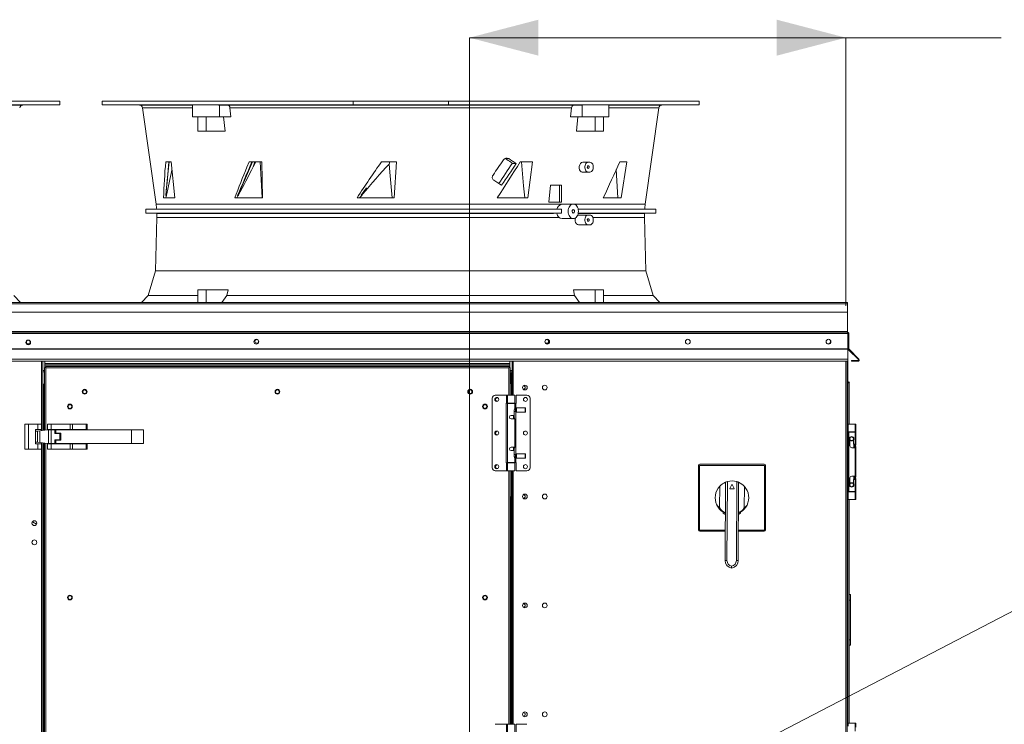
# Model space of a CAD drawing. Units: inches. Extents: x 511 to 753, y -188 to 1.
# Drawn here: x 685 to 720, y -91 to -66 of the extents above; entities that cross this region are included whole.
import ezdxf

# ---------------------------------------------------------------- set-up
doc = ezdxf.new("R2010")
doc.units = ezdxf.units.IN
doc.header["$MEASUREMENT"] = 0
doc.layers.get('0').update_dxf_attribs({"lineweight": 0})
doc.layers.add('FORMAT', color=7, linetype='Continuous', lineweight=0)
doc.layers.add('SLD-0', color=179, linetype='Continuous', lineweight=0)

msp = doc.modelspace()

# ---------------------------------------------------------------- linework, layer by layer
at = {"color": 7, "linetype": 'Continuous', "lineweight": 15}
for p, q in [((677.092, -68.756), (686.102, -68.756)), ((677.092, -68.891), (686.102, -68.891)), ((684.762, -68.904), (686.102, -68.893)), ((685.487, -68.896), (685.469, -68.896)), ((685.469, -68.896), (685.47, -68.896)), ((685.47, -68.896), (685.489, -68.896)), ((685.52, -68.896), (685.487, -68.896)), ((685.489, -68.896), (685.524, -68.896)), ((685.566, -68.896), (685.52, -68.896)), ((685.524, -68.896), (685.57, -68.895)), ((685.619, -68.895), (685.566, -68.896)), ((685.57, -68.895), (685.587, -68.895)), ((685.587, -68.895), (685.641, -68.895)), ((685.674, -68.895), (685.619, -68.895)), ((685.641, -68.895), (685.694, -68.894)), ((685.69, -68.895), (685.674, -68.895)), ((685.737, -68.894), (685.69, -68.895)), ((685.694, -68.894), (685.74, -68.894)), ((685.772, -68.894), (685.737, -68.894)), ((685.74, -68.894), (685.774, -68.894)), ((685.79, -68.894), (685.772, -68.894)), ((685.774, -68.894), (685.791, -68.894)), ((685.791, -68.894), (685.79, -68.894)), ((686.102, -68.891), (686.102, -68.756)), ((687.622, -68.756), (687.622, -68.891)), ((687.622, -68.756), (696.633, -68.756)), ((687.622, -68.891), (696.633, -68.891)), ((687.622, -68.893), (688.963, -68.904)), ((687.947, -68.894), (687.932, -68.894)), ((687.932, -68.894), (687.936, -68.894)), ((687.936, -68.894), (687.958, -68.894)), ((687.978, -68.894), (687.947, -68.894)), ((687.958, -68.894), (687.995, -68.894)), ((688.022, -68.895), (687.978, -68.894)), ((687.995, -68.894), (688.043, -68.894)), ((688.075, -68.895), (688.022, -68.895)), ((688.043, -68.894), (688.097, -68.895)), ((688.092, -68.895), (688.075, -68.895)), ((688.146, -68.896), (688.092, -68.895)), ((688.097, -68.895), (688.114, -68.895)), ((688.114, -68.895), (688.167, -68.895)), ((688.194, -68.896), (688.146, -68.896)), ((688.167, -68.895), (688.211, -68.896)), ((688.231, -68.896), (688.194, -68.896)), ((688.211, -68.896), (688.242, -68.896)), ((688.253, -68.896), (688.231, -68.896)), ((688.242, -68.896), (688.257, -68.896)), ((688.257, -68.896), (688.253, -68.896)), ((688.401, -68.754), (688.401, -68.756)), ((688.52, -68.754), (688.52, -68.756)), ((688.849, -68.756), (688.849, -68.754)), ((688.959, -68.756), (688.959, -68.754)), ((689.082, -68.756), (689.082, -68.754)), ((689.504, -68.894), (689.492, -68.894)), ((689.492, -68.894), (689.499, -68.894)), ((689.499, -68.894), (689.523, -68.894)), ((689.532, -68.895), (689.504, -68.894)), ((689.523, -68.894), (689.563, -68.894)), ((689.575, -68.895), (689.532, -68.895)), ((689.563, -68.894), (689.612, -68.894)), ((689.59, -68.895), (689.575, -68.895)), ((689.643, -68.896), (689.59, -68.895)), ((689.612, -68.894), (689.667, -68.894)), ((689.698, -68.896), (689.643, -68.896)), ((689.667, -68.894), (689.72, -68.895)), ((689.747, -68.896), (689.698, -68.896)), ((689.72, -68.895), (689.735, -68.895)), ((689.735, -68.895), (689.777, -68.895)), ((689.786, -68.896), (689.747, -68.896)), ((689.777, -68.895), (689.806, -68.896)), ((689.811, -68.896), (689.786, -68.896)), ((689.806, -68.896), (689.818, -68.896)), ((689.818, -68.896), (689.811, -68.896)), ((690.864, -68.896), (690.864, -69.326)), ((690.866, -68.897), (690.866, -68.897)), ((690.866, -68.897), (690.881, -68.897)), ((690.881, -68.897), (690.912, -68.896)), ((690.912, -68.896), (690.958, -68.896)), ((690.958, -68.896), (691.016, -68.896)), ((691.016, -68.896), (691.089, -68.896)), ((691.089, -68.896), (691.168, -68.896)), ((691.168, -68.896), (691.258, -68.896)), ((691.258, -68.896), (691.35, -68.897)), ((691.35, -68.897), (691.447, -68.897)), ((691.447, -68.897), (691.542, -68.898)), ((691.542, -68.898), (691.635, -68.899)), ((691.635, -68.899), (691.721, -68.899)), ((691.721, -68.899), (691.801, -68.9)), ((691.801, -68.9), (691.83, -68.901)), ((692.131, -68.904), (691.83, -68.901)), ((691.83, -68.901), (691.83, -69.326)), ((692.131, -68.904), (704.557, -68.904)), ((692.137, -68.905), (692.131, -68.904)), ((692.163, -68.914), (692.137, -68.905)), ((692.185, -68.934), (692.163, -68.914)), ((692.2, -68.963), (692.185, -68.934)), ((692.208, -68.998), (692.2, -68.963)), ((692.384, -68.895), (692.375, -68.894)), ((692.375, -68.894), (692.385, -68.894)), ((692.41, -68.895), (692.384, -68.895)), ((692.385, -68.894), (692.412, -68.894)), ((692.421, -68.895), (692.41, -68.895)), ((692.412, -68.894), (692.453, -68.894)), ((692.465, -68.896), (692.421, -68.895)), ((692.453, -68.894), (692.504, -68.894)), ((692.517, -68.896), (692.465, -68.896)), ((692.504, -68.894), (692.559, -68.894)), ((692.572, -68.896), (692.517, -68.896)), ((692.559, -68.894), (692.611, -68.894)), ((692.623, -68.896), (692.572, -68.896)), ((692.611, -68.894), (692.655, -68.895)), ((692.664, -68.896), (692.623, -68.896)), ((692.655, -68.895), (692.667, -68.895)), ((692.691, -68.896), (692.664, -68.896)), ((692.667, -68.895), (692.692, -68.895)), ((692.701, -68.896), (692.691, -68.896)), ((692.692, -68.895), (692.701, -68.896)), ((696.143, -68.895), (696.156, -68.894)), ((696.148, -68.895), (696.143, -68.895)), ((696.154, -68.895), (696.148, -68.895)), ((696.182, -68.896), (696.154, -68.895)), ((696.156, -68.894), (696.185, -68.894)), ((696.224, -68.896), (696.182, -68.896)), ((696.185, -68.894), (696.228, -68.894)), ((696.276, -68.896), (696.224, -68.896)), ((696.228, -68.894), (696.28, -68.894)), ((696.33, -68.896), (696.276, -68.896)), ((696.28, -68.894), (696.335, -68.894)), ((696.382, -68.896), (696.33, -68.896)), ((696.335, -68.894), (696.386, -68.894)), ((696.425, -68.896), (696.382, -68.896)), ((696.386, -68.894), (696.429, -68.894)), ((696.455, -68.896), (696.425, -68.896)), ((696.429, -68.894), (696.457, -68.895)), ((696.468, -68.895), (696.455, -68.896)), ((696.457, -68.895), (696.462, -68.895)), ((696.462, -68.895), (696.468, -68.895)), ((696.633, -68.756), (700.056, -68.756)), ((696.633, -68.891), (696.633, -68.756)), ((700.056, -68.891), (696.633, -68.891)), ((700.056, -68.756), (700.056, -68.891)), ((700.056, -68.756), (709.066, -68.756)), ((700.056, -68.891), (709.066, -68.891)), ((700.228, -68.896), (700.22, -68.895)), ((700.22, -68.895), (700.221, -68.895)), ((700.221, -68.895), (700.237, -68.895)), ((700.254, -68.896), (700.228, -68.896)), ((700.237, -68.895), (700.269, -68.894)), ((700.294, -68.896), (700.254, -68.896)), ((700.269, -68.894), (700.314, -68.894)), ((700.345, -68.896), (700.294, -68.896)), ((700.314, -68.894), (700.367, -68.894)), ((700.399, -68.896), (700.345, -68.896)), ((700.367, -68.894), (700.421, -68.894)), ((700.452, -68.896), (700.399, -68.896)), ((700.421, -68.894), (700.472, -68.894)), ((700.497, -68.896), (700.452, -68.896)), ((700.472, -68.894), (700.512, -68.894)), ((700.529, -68.895), (700.497, -68.896)), ((700.512, -68.894), (700.538, -68.894)), ((700.545, -68.895), (700.529, -68.895)), ((700.538, -68.894), (700.546, -68.895)), ((700.546, -68.895), (700.545, -68.895)), ((703.988, -68.896), (704.001, -68.895)), ((703.993, -68.896), (703.988, -68.896)), ((704.016, -68.896), (703.993, -68.896)), ((704.001, -68.895), (704.008, -68.895)), ((704.008, -68.895), (704.043, -68.895)), ((704.054, -68.896), (704.016, -68.896)), ((704.043, -68.895), (704.09, -68.894)), ((704.103, -68.896), (704.054, -68.896)), ((704.09, -68.894), (704.143, -68.894)), ((704.157, -68.896), (704.103, -68.896)), ((704.143, -68.894), (704.197, -68.894)), ((704.211, -68.896), (704.157, -68.896)), ((704.197, -68.894), (704.246, -68.894)), ((704.257, -68.895), (704.211, -68.896)), ((704.246, -68.894), (704.284, -68.894)), ((704.292, -68.895), (704.257, -68.895)), ((704.284, -68.894), (704.307, -68.894)), ((704.3, -68.895), (704.292, -68.895)), ((704.313, -68.894), (704.3, -68.895)), ((704.307, -68.894), (704.313, -68.894)), ((704.858, -68.901), (704.557, -68.904)), ((704.858, -69.326), (704.858, -68.901)), ((705.824, -69.326), (705.824, -68.896)), ((706.874, -68.896), (706.872, -68.896)), ((706.872, -68.896), (706.888, -68.896)), ((706.894, -68.896), (706.874, -68.896)), ((706.888, -68.896), (706.92, -68.895)), ((706.93, -68.896), (706.894, -68.896)), ((706.92, -68.895), (706.933, -68.895)), ((706.978, -68.896), (706.93, -68.896)), ((706.933, -68.895), (706.981, -68.895)), ((707.032, -68.896), (706.978, -68.896)), ((706.981, -68.895), (707.035, -68.894)), ((707.086, -68.895), (707.032, -68.896)), ((707.035, -68.894), (707.089, -68.894)), ((707.134, -68.895), (707.086, -68.895)), ((707.089, -68.894), (707.137, -68.894)), ((707.147, -68.895), (707.134, -68.895)), ((707.137, -68.894), (707.173, -68.894)), ((707.179, -68.894), (707.147, -68.895)), ((707.173, -68.894), (707.193, -68.894)), ((707.195, -68.894), (707.179, -68.894)), ((707.193, -68.894), (707.195, -68.894)), ((707.725, -68.904), (709.066, -68.893)), ((708.45, -68.896), (708.433, -68.896)), ((708.433, -68.896), (708.434, -68.896)), ((708.434, -68.896), (708.453, -68.896)), ((708.484, -68.896), (708.45, -68.896)), ((708.453, -68.896), (708.487, -68.896)), ((708.53, -68.896), (708.484, -68.896)), ((708.487, -68.896), (708.534, -68.895)), ((708.583, -68.895), (708.53, -68.896)), ((708.534, -68.895), (708.55, -68.895)), ((708.55, -68.895), (708.605, -68.895)), ((708.637, -68.895), (708.583, -68.895)), ((708.605, -68.895), (708.658, -68.894)), ((708.654, -68.895), (708.637, -68.895)), ((708.7, -68.894), (708.654, -68.895)), ((708.658, -68.894), (708.704, -68.894)), ((708.735, -68.894), (708.7, -68.894)), ((708.704, -68.894), (708.737, -68.894)), ((708.754, -68.894), (708.735, -68.894)), ((708.737, -68.894), (708.755, -68.894)), ((708.755, -68.894), (708.754, -68.894)), ((709.066, -68.891), (709.066, -68.756)), ((689.07, -68.998), (689.557, -72.466)), ((690.864, -69.326), (691.83, -69.326)), ((691.055, -69.842), (691.055, -69.326)), ((691.354, -69.326), (691.354, -69.842)), ((691.83, -69.326), (692.242, -69.326)), ((691.981, -69.326), (692.033, -69.842)), ((704.48, -68.998), (692.208, -68.998)), ((692.208, -68.998), (692.242, -69.326)), ((704.447, -69.326), (704.48, -68.998)), ((704.447, -69.326), (704.858, -69.326)), ((704.655, -69.842), (704.707, -69.326)), ((704.858, -69.326), (705.824, -69.326)), ((705.335, -69.842), (705.335, -69.326)), ((705.634, -69.326), (705.634, -69.842)), ((707.131, -72.466), (707.619, -68.998)), ((691.055, -69.842), (691.354, -69.842)), ((691.354, -69.842), (692.033, -69.842)), ((704.655, -69.842), (705.335, -69.842)), ((705.335, -69.842), (705.634, -69.842)), ((689.902, -70.939), (690.094, -70.939)), ((690.025, -70.939), (689.957, -71.617)), ((690.094, -70.939), (690.228, -72.237)), ((693.022, -70.939), (692.726, -71.617)), ((692.819, -71.129), (692.897, -70.939)), ((692.897, -70.939), (693.35, -70.939)), ((693.142, -70.939), (693.044, -71.117)), ((693.044, -71.117), (693.104, -70.939)), ((693.291, -70.939), (693.315, -71.368)), ((693.35, -70.939), (693.382, -72.237)), ((697.658, -70.939), (698.191, -70.939)), ((697.927, -71.02), (697.956, -70.939)), ((697.927, -71.02), (697.964, -71.449)), ((698.191, -70.939), (698.112, -72.237)), ((702.111, -70.825), (702.225, -70.825)), ((702.302, -70.952), (702.33, -70.974)), ((702.33, -70.974), (702.347, -70.997)), ((702.491, -71.004), (702.347, -70.997)), ((702.637, -70.939), (703.082, -70.939)), ((702.683, -70.939), (702.721, -71.368)), ((703.082, -70.939), (702.915, -72.237)), ((704.76, -71.111), (704.777, -71.053)), ((704.777, -71.053), (704.807, -71.005)), ((704.807, -71.005), (704.844, -70.971)), ((704.844, -70.971), (704.885, -70.955)), ((704.885, -70.955), (704.897, -70.954)), ((704.897, -70.954), (705.081, -70.954)), ((704.957, -71.11), (704.965, -71.068)), ((704.965, -71.068), (704.979, -71.031)), ((704.979, -71.031), (704.999, -70.999)), ((704.999, -70.999), (705.023, -70.975)), ((705.023, -70.975), (705.051, -70.96)), ((705.051, -70.96), (705.081, -70.954)), ((705.051, -71.113), (705.058, -71.098)), ((705.058, -71.098), (705.069, -71.088)), ((705.069, -71.088), (705.081, -71.084)), ((705.081, -70.954), (705.139, -70.954)), ((705.081, -71.084), (705.094, -71.088)), ((705.094, -71.088), (705.105, -71.098)), ((705.105, -71.098), (705.112, -71.113)), ((705.139, -70.954), (705.169, -70.96)), ((705.169, -70.96), (705.197, -70.975)), ((705.197, -70.975), (705.222, -70.999)), ((705.222, -70.999), (705.242, -71.031)), ((705.242, -71.031), (705.255, -71.068)), ((705.255, -71.068), (705.263, -71.11)), ((706.211, -70.939), (706.468, -70.939)), ((706.468, -70.939), (706.267, -72.237)), ((693.315, -71.368), (693.34, -71.803)), ((697.964, -71.449), (697.998, -71.843)), ((702.721, -71.368), (702.759, -71.803)), ((704.756, -71.17), (704.76, -71.111)), ((704.767, -71.225), (704.756, -71.17)), ((704.79, -71.269), (704.767, -71.225)), ((704.823, -71.297), (704.79, -71.269)), ((704.862, -71.307), (704.823, -71.297)), ((705.081, -71.307), (704.862, -71.307)), ((704.957, -71.152), (704.957, -71.11)), ((704.965, -71.193), (704.957, -71.152)), ((704.979, -71.231), (704.965, -71.193)), ((704.999, -71.263), (704.979, -71.231)), ((705.023, -71.287), (704.999, -71.263)), ((705.051, -71.302), (705.023, -71.287)), ((705.048, -71.131), (705.051, -71.113)), ((705.051, -71.149), (705.048, -71.131)), ((705.058, -71.164), (705.051, -71.149)), ((705.081, -71.307), (705.051, -71.302)), ((705.069, -71.174), (705.058, -71.164)), ((705.081, -71.178), (705.069, -71.174)), ((705.094, -71.174), (705.081, -71.178)), ((705.139, -71.307), (705.081, -71.307)), ((705.105, -71.164), (705.094, -71.174)), ((705.112, -71.149), (705.105, -71.164)), ((705.112, -71.113), (705.114, -71.131)), ((705.114, -71.131), (705.112, -71.149)), ((705.169, -71.302), (705.139, -71.307)), ((705.197, -71.287), (705.169, -71.302)), ((705.222, -71.263), (705.197, -71.287)), ((705.242, -71.231), (705.222, -71.263)), ((705.255, -71.193), (705.242, -71.231)), ((705.263, -71.152), (705.255, -71.193)), ((705.263, -71.11), (705.263, -71.152)), ((706.15, -72.237), (706.087, -71.218)), ((689.957, -71.617), (689.903, -72.148)), ((692.726, -71.617), (692.492, -72.148)), ((693.34, -71.803), (693.365, -72.237)), ((702.759, -71.803), (702.798, -72.237)), ((703.669, -72.386), (703.73, -71.776)), ((703.73, -71.776), (704.05, -71.776)), ((704.05, -72.386), (704.05, -71.776)), ((704.05, -71.776), (704.117, -71.776)), ((704.117, -71.776), (704.117, -72.386)), ((689.903, -72.148), (689.903, -72.147)), ((689.914, -72.147), (689.903, -72.148)), ((689.929, -72.145), (689.914, -72.147)), ((692.492, -72.148), (692.486, -72.141)), ((692.492, -72.148), (692.504, -72.146)), ((692.504, -72.146), (692.514, -72.145)), ((696.869, -72.237), (696.943, -72.147)), ((696.927, -72.139), (697.113, -71.876)), ((696.939, -72.148), (696.927, -72.139)), ((697.015, -72.028), (696.939, -72.148)), ((696.944, -72.147), (696.939, -72.148)), ((696.95, -72.145), (696.944, -72.147)), ((696.975, -72.109), (696.95, -72.145)), ((697.113, -71.876), (697.015, -72.028)), ((697.998, -71.843), (698.032, -72.237)), ((690.228, -72.237), (689.824, -72.237)), ((693.382, -72.237), (692.385, -72.237)), ((698.112, -72.237), (696.778, -72.237)), ((702.915, -72.237), (701.811, -72.237)), ((703.669, -72.386), (704.05, -72.386)), ((704.117, -72.386), (704.05, -72.386)), ((704.163, -72.458), (704.113, -72.466)), ((704.544, -72.458), (704.163, -72.458)), ((704.414, -72.535), (704.441, -72.502)), ((704.441, -72.502), (704.473, -72.478)), ((704.473, -72.478), (704.508, -72.463)), ((704.508, -72.463), (704.544, -72.458)), ((704.544, -72.458), (704.58, -72.463)), ((704.58, -72.463), (704.614, -72.478)), ((704.614, -72.478), (704.646, -72.502)), ((704.646, -72.502), (704.674, -72.535)), ((706.267, -72.237), (705.618, -72.237)), ((689.576, -72.644), (689.183, -72.647)), ((689.183, -72.647), (689.183, -72.79)), ((689.183, -72.647), (704.12, -72.647)), ((689.183, -72.79), (689.584, -72.793)), ((704.12, -72.79), (689.183, -72.79)), ((703.841, -72.644), (689.576, -72.644)), ((689.584, -72.793), (703.836, -72.793)), ((703.836, -72.793), (704.12, -72.79)), ((704.12, -72.647), (703.841, -72.644)), ((704.115, -72.72), (704.12, -72.647)), ((704.12, -72.79), (704.115, -72.72)), ((704.36, -72.719), (704.363, -72.668)), ((704.363, -72.77), (704.36, -72.719)), ((704.363, -72.668), (704.374, -72.619)), ((704.374, -72.819), (704.363, -72.77)), ((704.374, -72.619), (704.391, -72.574)), ((704.391, -72.864), (704.374, -72.819)), ((704.391, -72.574), (704.414, -72.535)), ((704.414, -72.903), (704.391, -72.864)), ((704.503, -72.695), (704.5, -72.719)), ((704.5, -72.719), (704.503, -72.743)), ((704.513, -72.675), (704.503, -72.695)), ((704.503, -72.743), (704.513, -72.763)), ((704.527, -72.661), (704.513, -72.675)), ((704.513, -72.763), (704.527, -72.777)), ((704.544, -72.656), (704.527, -72.661)), ((704.527, -72.777), (704.544, -72.781)), ((704.561, -72.661), (704.544, -72.656)), ((704.544, -72.781), (704.561, -72.777)), ((704.575, -72.675), (704.561, -72.661)), ((704.561, -72.777), (704.575, -72.763)), ((704.585, -72.695), (704.575, -72.675)), ((704.575, -72.763), (704.585, -72.743)), ((704.588, -72.719), (704.585, -72.695)), ((704.585, -72.743), (704.588, -72.719)), ((704.674, -72.535), (704.697, -72.574)), ((704.697, -72.864), (704.674, -72.903)), ((704.727, -72.855), (704.693, -72.863)), ((704.697, -72.574), (704.714, -72.619)), ((704.714, -72.819), (704.697, -72.864)), ((704.714, -72.619), (704.725, -72.668)), ((704.725, -72.77), (704.714, -72.819)), ((707.112, -72.644), (704.72, -72.644)), ((704.72, -72.793), (707.104, -72.793)), ((704.721, -72.647), (707.505, -72.647)), ((707.505, -72.79), (704.721, -72.79)), ((704.725, -72.668), (704.728, -72.719)), ((704.728, -72.719), (704.725, -72.77)), ((705.081, -72.855), (704.727, -72.855)), ((705.023, -72.875), (705.051, -72.86)), ((705.051, -72.86), (705.081, -72.855)), ((705.139, -72.855), (705.081, -72.855)), ((705.139, -72.855), (705.169, -72.86)), ((705.169, -72.86), (705.197, -72.875)), ((707.104, -72.793), (707.505, -72.79)), ((707.505, -72.647), (707.112, -72.644)), ((707.505, -72.79), (707.505, -72.647)), ((689.584, -72.936), (689.536, -74.86)), ((704.078, -72.965), (704.034, -72.936)), ((704.144, -72.979), (704.078, -72.965)), ((704.144, -72.979), (704.544, -72.979)), ((704.441, -72.936), (704.414, -72.903)), ((704.473, -72.96), (704.441, -72.936)), ((704.508, -72.974), (704.473, -72.96)), ((704.544, -72.979), (704.508, -72.974)), ((704.58, -72.974), (704.544, -72.979)), ((704.614, -72.96), (704.58, -72.974)), ((704.608, -73.011), (704.618, -72.957)), ((704.611, -73.07), (704.608, -73.011)), ((704.628, -73.125), (704.611, -73.07)), ((704.646, -72.936), (704.614, -72.96)), ((704.656, -73.169), (704.628, -73.125)), ((704.674, -72.903), (704.646, -72.936)), ((704.692, -73.198), (704.656, -73.169)), ((704.732, -73.207), (704.692, -73.198)), ((705.081, -73.207), (704.732, -73.207)), ((704.957, -73.01), (704.965, -72.968)), ((704.957, -73.052), (704.957, -73.01)), ((704.965, -73.094), (704.957, -73.052)), ((704.965, -72.968), (704.979, -72.931)), ((704.979, -73.131), (704.965, -73.094)), ((704.979, -72.931), (704.999, -72.899)), ((704.999, -73.163), (704.979, -73.131)), ((704.999, -72.899), (705.023, -72.875)), ((705.023, -73.187), (704.999, -73.163)), ((705.051, -73.202), (705.023, -73.187)), ((705.048, -73.031), (705.051, -73.013)), ((705.051, -73.049), (705.048, -73.031)), ((705.051, -73.013), (705.058, -72.998)), ((705.058, -73.064), (705.051, -73.049)), ((705.081, -73.207), (705.051, -73.202)), ((705.058, -72.998), (705.069, -72.988)), ((705.069, -73.074), (705.058, -73.064)), ((705.069, -72.988), (705.081, -72.984)), ((705.081, -73.078), (705.069, -73.074)), ((705.081, -72.984), (705.094, -72.988)), ((705.094, -73.074), (705.081, -73.078)), ((705.139, -73.207), (705.081, -73.207)), ((705.094, -72.988), (705.105, -72.998)), ((705.105, -73.064), (705.094, -73.074)), ((705.105, -72.998), (705.112, -73.013)), ((705.112, -73.049), (705.105, -73.064)), ((705.112, -73.013), (705.114, -73.031)), ((705.114, -73.031), (705.112, -73.049)), ((705.169, -73.202), (705.139, -73.207)), ((705.197, -73.187), (705.169, -73.202)), ((705.197, -72.875), (705.222, -72.899)), ((705.222, -73.163), (705.197, -73.187)), ((705.222, -72.899), (705.242, -72.931)), ((705.242, -73.131), (705.222, -73.163)), ((705.242, -72.931), (705.255, -72.968)), ((705.255, -73.094), (705.242, -73.131)), ((705.255, -72.968), (705.263, -73.01)), ((705.263, -73.052), (705.255, -73.094)), ((705.263, -73.01), (705.263, -73.052)), ((707.152, -74.86), (707.104, -72.936)), ((689.536, -74.86), (689.275, -75.747)), ((707.152, -74.86), (689.536, -74.86)), ((707.414, -75.747), (707.152, -74.86)), ((691.354, -75.542), (691.055, -75.542)), ((691.055, -75.997), (691.055, -75.542)), ((691.354, -75.542), (691.354, -75.997)), ((692.139, -75.542), (691.354, -75.542)), ((692.139, -75.542), (692.095, -75.747)), ((704.55, -75.542), (704.593, -75.747)), ((705.335, -75.542), (704.55, -75.542)), ((705.335, -75.997), (705.335, -75.542)), ((705.634, -75.542), (705.335, -75.542)), ((705.634, -75.542), (705.634, -75.997)), ((659.357, -75.997), (714.398, -75.997)), ((714.398, -76.043), (659.357, -76.043)), ((684.689, -75.997), (684.45, -75.747)), ((689.275, -75.747), (689.036, -75.997)), ((691.055, -75.747), (689.275, -75.747)), ((692.095, -75.747), (691.923, -75.997)), ((704.593, -75.747), (692.095, -75.747)), ((704.765, -75.997), (704.593, -75.747)), ((707.414, -75.747), (705.634, -75.747)), ((707.652, -75.997), (707.414, -75.747)), ((714.398, -75.997), (714.398, -76.043)), ((714.398, -76.341), (714.398, -76.043)), ((659.357, -76.341), (714.398, -76.341)), ((714.398, -76.341), (714.398, -77.039)), ((659.353, -77.107), (714.402, -77.107)), ((714.398, -77.039), (659.357, -77.039)), ((659.357, -77.061), (714.398, -77.061)), ((714.398, -77.061), (714.398, -77.039)), ((714.402, -77.662), (714.402, -77.107)), ((714.419, -77.107), (714.444, -77.107)), ((714.419, -77.107), (714.419, -77.662)), ((714.444, -77.107), (714.444, -77.662)), ((714.402, -77.15), (714.409, -77.15)), ((714.409, -77.15), (714.409, -80.363)), ((659.353, -77.662), (714.402, -77.662)), ((659.353, -77.677), (714.402, -77.677)), ((714.402, -77.677), (714.402, -77.662)), ((714.402, -77.677), (714.402, -78.029)), ((714.444, -77.662), (714.419, -77.662)), ((714.45, -77.677), (714.433, -77.695)), ((714.785, -78.047), (714.433, -77.695)), ((714.803, -78.029), (714.45, -77.677)), ((714.402, -78.029), (659.353, -78.029)), ((659.353, -78.108), (714.402, -78.108)), ((685.488, -78.108), (685.488, -80.591)), ((685.561, -78.108), (685.561, -78.184)), ((702.269, -78.184), (702.269, -78.108)), ((702.343, -78.108), (702.343, -79.329)), ((714.382, -78.108), (714.382, -107.545)), ((714.402, -78.029), (714.402, -78.108)), ((714.537, -78.108), (714.537, -78.083)), ((714.77, -78.083), (714.537, -78.083)), ((714.77, -78.108), (714.537, -78.108)), ((714.77, -78.083), (714.77, -78.108)), ((714.785, -78.047), (714.803, -78.029)), ((685.488, -78.489), (685.552, -78.489)), ((685.552, -78.336), (685.552, -80.583)), ((685.552, -78.336), (685.598, -78.341)), ((685.552, -78.336), (685.577, -78.336)), ((685.561, -78.184), (702.269, -78.184)), ((685.561, -78.23), (685.561, -78.184)), ((685.561, -78.23), (702.269, -78.23)), ((685.561, -78.23), (685.561, -78.252)), ((685.561, -78.252), (702.269, -78.252)), ((685.561, -78.336), (685.561, -78.252)), ((685.577, -78.336), (685.598, -78.341)), ((685.598, -78.341), (685.593, -78.295)), ((702.238, -78.295), (685.593, -78.295)), ((685.593, -78.295), (685.593, -78.32)), ((685.598, -78.341), (685.593, -78.32)), ((685.593, -78.32), (685.593, -78.34)), ((702.232, -78.341), (685.598, -78.341)), ((702.238, -78.295), (702.232, -78.341)), ((702.238, -78.32), (702.232, -78.341)), ((702.232, -78.341), (702.253, -78.336)), ((702.232, -78.341), (702.278, -78.336)), ((702.238, -78.295), (702.238, -78.32)), ((702.238, -78.34), (702.238, -78.32)), ((702.278, -78.336), (702.253, -78.336)), ((702.269, -78.184), (702.269, -78.23)), ((702.269, -78.252), (702.269, -78.23)), ((702.269, -78.252), (702.269, -78.336)), ((702.278, -79.329), (702.278, -78.336)), ((702.278, -78.489), (702.343, -78.489)), ((702.278, -78.535), (702.291, -78.535)), ((702.312, -78.535), (702.291, -78.535)), ((702.337, -78.535), (702.312, -78.535)), ((702.312, -78.535), (702.312, -78.909)), ((702.337, -78.535), (702.337, -78.909)), ((714.433, -78.874), (714.409, -78.874)), ((714.435, -78.872), (714.433, -78.874)), ((714.433, -78.884), (714.433, -78.874)), ((714.436, -78.874), (714.435, -78.872)), ((714.435, -78.883), (714.436, -78.874)), ((714.435, -78.883), (714.445, -78.881)), ((714.461, -78.874), (714.436, -78.874)), ((714.445, -78.881), (714.453, -78.879)), ((714.453, -78.879), (714.459, -78.876)), ((714.459, -78.876), (714.461, -78.874)), ((714.461, -80.363), (714.461, -78.874)), ((685.509, -78.929), (685.488, -78.929)), ((685.509, -78.929), (685.552, -78.929)), ((702.321, -78.909), (702.278, -78.909)), ((702.343, -78.909), (702.321, -78.909)), ((714.409, -78.893), (714.411, -78.891)), ((714.411, -78.891), (714.416, -78.888)), ((714.416, -78.888), (714.425, -78.886)), ((714.425, -78.886), (714.435, -78.883)), ((701.632, -79.438), (701.632, -81.935)), ((702.144, -79.329), (701.74, -79.329)), ((702.144, -79.329), (702.144, -79.614)), ((702.181, -79.329), (702.144, -79.329)), ((702.181, -79.329), (702.181, -79.614)), ((702.439, -79.329), (702.181, -79.329)), ((702.439, -79.614), (702.439, -79.329)), ((702.487, -79.329), (702.88, -79.329)), ((702.487, -79.625), (702.487, -79.329)), ((702.989, -81.935), (702.989, -79.438)), ((702.134, -79.614), (702.134, -81.759)), ((702.144, -79.614), (702.134, -79.614)), ((702.181, -79.614), (702.144, -79.614)), ((702.181, -79.614), (702.439, -79.614)), ((702.181, -79.625), (702.181, -81.748)), ((702.439, -79.625), (702.181, -79.625)), ((702.229, -79.614), (702.229, -79.625)), ((702.392, -79.625), (702.392, -79.614)), ((702.424, -80.055), (702.424, -79.859)), ((702.424, -79.913), (702.473, -79.913)), ((702.473, -79.804), (702.436, -79.804)), ((702.439, -79.798), (702.439, -79.625)), ((702.439, -79.625), (702.477, -79.625)), ((702.498, -79.78), (702.473, -79.804)), ((702.473, -79.913), (702.473, -79.804)), ((702.473, -79.913), (702.498, -79.937)), ((702.477, -79.8), (702.477, -79.625)), ((702.477, -79.625), (702.487, -79.625)), ((702.477, -81.456), (702.477, -79.917)), ((702.813, -79.78), (702.498, -79.78)), ((702.498, -79.937), (702.498, -79.78)), ((702.498, -79.937), (702.813, -79.937)), ((702.826, -79.793), (702.813, -79.78)), ((702.813, -79.937), (702.813, -79.78)), ((702.813, -79.937), (702.826, -79.924)), ((702.826, -79.924), (702.826, -79.793)), ((702.31, -80.055), (702.424, -80.055)), ((702.439, -80.178), (702.31, -80.178)), ((702.392, -80.178), (702.392, -80.055)), ((702.424, -80.055), (702.424, -80.116)), ((702.439, -81.195), (702.439, -80.178)), ((684.838, -81.268), (684.838, -80.363)), ((684.838, -80.363), (684.967, -80.363)), ((684.967, -81.268), (684.967, -80.363)), ((684.967, -80.363), (685.312, -80.363)), ((685.226, -80.557), (685.312, -80.557)), ((685.226, -81.074), (685.226, -80.557)), ((685.226, -80.623), (685.292, -80.615)), ((685.383, -80.604), (685.292, -80.615)), ((685.292, -80.615), (685.292, -81.017)), ((685.312, -80.363), (685.312, -80.557)), ((685.312, -80.363), (685.441, -80.363)), ((685.312, -80.557), (685.441, -80.557)), ((685.656, -80.571), (685.383, -80.604)), ((685.383, -80.604), (685.383, -81.028)), ((685.441, -80.363), (685.441, -80.557)), ((685.441, -80.557), (685.441, -80.597)), ((685.695, -80.571), (685.656, -80.571)), ((685.657, -80.557), (685.657, -80.363)), ((685.657, -80.363), (685.786, -80.363)), ((685.657, -80.557), (685.786, -80.557)), ((685.657, -80.571), (685.657, -80.557)), ((685.695, -81.061), (685.695, -80.571)), ((685.695, -80.571), (685.786, -80.571)), ((685.719, -80.557), (685.719, -80.571)), ((685.786, -80.363), (686.466, -80.363)), ((685.786, -80.557), (685.786, -80.363)), ((685.786, -80.557), (686.466, -80.557)), ((685.786, -81.061), (685.786, -80.571)), ((685.786, -80.571), (685.915, -80.571)), ((685.852, -80.571), (685.852, -80.557)), ((685.915, -80.571), (685.915, -80.699)), ((685.958, -80.571), (685.958, -80.687)), ((688.672, -80.571), (685.958, -80.571)), ((686.193, -80.557), (686.193, -80.571)), ((686.326, -80.571), (686.326, -80.557)), ((686.466, -80.363), (686.466, -80.557)), ((686.466, -80.363), (686.557, -80.363)), ((686.466, -80.557), (686.557, -80.557)), ((686.514, -80.557), (686.514, -80.571)), ((686.557, -80.363), (686.557, -80.557)), ((686.557, -80.363), (687.039, -80.363)), ((686.557, -80.557), (687.039, -80.557)), ((686.643, -80.571), (686.643, -80.557)), ((687.039, -80.363), (687.039, -80.557)), ((687.039, -80.363), (687.077, -80.363)), ((687.039, -80.557), (687.077, -80.557)), ((687.077, -80.363), (687.077, -80.557)), ((688.672, -81.06), (688.672, -80.571)), ((688.672, -80.571), (689.104, -80.571)), ((689.104, -81.06), (689.104, -80.571)), ((714.422, -80.363), (714.382, -80.363)), ((714.382, -80.472), (714.422, -80.472)), ((714.422, -80.472), (714.422, -80.363)), ((714.422, -80.363), (714.673, -80.363)), ((714.422, -80.472), (714.422, -82.969)), ((714.673, -80.648), (714.422, -80.648)), ((714.449, -80.648), (714.449, -80.659)), ((714.461, -80.659), (714.461, -80.648)), ((714.463, -80.648), (714.463, -80.659)), ((714.478, -80.363), (714.633, -80.363)), ((714.66, -80.363), (714.485, -80.363)), ((714.626, -80.659), (714.626, -80.648)), ((714.633, -80.648), (714.626, -80.648)), ((714.653, -80.659), (714.653, -80.648)), ((714.66, -80.648), (714.653, -80.648)), ((714.673, -80.648), (714.673, -80.363)), ((714.7, -80.363), (714.673, -80.363)), ((714.673, -80.648), (714.7, -80.648)), ((714.7, -80.648), (714.7, -80.363)), ((686.102, -80.699), (685.915, -80.699)), ((685.915, -81.061), (685.915, -80.933)), ((685.915, -80.933), (686.102, -80.933)), ((685.958, -80.687), (686.13, -80.687)), ((685.958, -80.945), (685.958, -81.06)), ((686.13, -80.945), (685.958, -80.945)), ((686.102, -80.933), (686.102, -80.699)), ((686.13, -80.687), (686.13, -80.945)), ((714.422, -80.659), (714.445, -80.659)), ((714.445, -80.659), (714.445, -82.782)), ((714.445, -80.659), (714.673, -80.659)), ((714.458, -80.659), (714.463, -80.659)), ((714.483, -81.151), (714.483, -80.942)), ((714.606, -80.942), (714.606, -81.09)), ((714.626, -80.659), (714.633, -80.659)), ((714.673, -81.09), (714.673, -80.659)), ((714.7, -80.659), (714.673, -80.659)), ((714.7, -81.09), (714.7, -80.659)), ((684.838, -81.268), (684.967, -81.268)), ((685.312, -81.268), (684.967, -81.268)), ((685.292, -81.017), (685.226, -81.009)), ((685.312, -81.074), (685.226, -81.074)), ((685.383, -81.028), (685.292, -81.017)), ((685.312, -81.268), (685.312, -81.074)), ((685.441, -81.074), (685.312, -81.074)), ((685.441, -81.268), (685.312, -81.268)), ((685.383, -81.028), (685.656, -81.061)), ((685.441, -81.035), (685.441, -81.074)), ((685.441, -81.074), (685.441, -81.268)), ((685.488, -81.04), (685.488, -92.155)), ((685.552, -81.048), (685.552, -92.147)), ((685.656, -81.061), (685.695, -81.061)), ((685.657, -81.074), (685.657, -81.061)), ((685.657, -81.268), (685.657, -81.074)), ((685.786, -81.074), (685.657, -81.074)), ((685.786, -81.268), (685.657, -81.268)), ((685.695, -81.061), (685.786, -81.061)), ((685.719, -81.061), (685.719, -81.074)), ((685.915, -81.061), (685.786, -81.061)), ((685.786, -81.268), (685.786, -81.074)), ((686.466, -81.074), (685.786, -81.074)), ((686.466, -81.268), (685.786, -81.268)), ((685.852, -81.074), (685.852, -81.061)), ((685.958, -81.06), (688.672, -81.06)), ((686.193, -81.06), (686.193, -81.074)), ((686.326, -81.074), (686.326, -81.06)), ((686.466, -81.074), (686.466, -81.268)), ((686.557, -81.074), (686.466, -81.074)), ((686.557, -81.268), (686.466, -81.268)), ((686.514, -81.06), (686.514, -81.074)), ((686.557, -81.268), (686.557, -81.074)), ((687.039, -81.074), (686.557, -81.074)), ((687.039, -81.268), (686.557, -81.268)), ((686.643, -81.074), (686.643, -81.06)), ((687.039, -81.268), (687.039, -81.074)), ((687.077, -81.074), (687.039, -81.074)), ((687.077, -81.268), (687.039, -81.268)), ((687.077, -81.268), (687.077, -81.074)), ((688.672, -81.06), (689.104, -81.06)), ((702.31, -81.195), (702.439, -81.195)), ((702.424, -81.318), (702.31, -81.318)), ((702.392, -81.318), (702.392, -81.195)), ((702.424, -81.257), (702.424, -81.318)), ((702.424, -81.514), (702.424, -81.318)), ((714.673, -81.212), (714.545, -81.212)), ((714.606, -81.09), (714.673, -81.09)), ((714.626, -81.212), (714.626, -81.09)), ((714.673, -82.23), (714.673, -81.212)), ((714.7, -82.23), (714.7, -81.212)), ((702.473, -81.46), (702.424, -81.46)), ((702.425, -81.527), (702.424, -81.514)), ((702.429, -81.547), (702.425, -81.527)), ((702.434, -81.562), (702.429, -81.547)), ((702.437, -81.571), (702.434, -81.562)), ((702.436, -81.569), (702.473, -81.569)), ((702.439, -81.575), (702.437, -81.571)), ((702.439, -81.748), (702.439, -81.575)), ((702.439, -81.575), (702.439, -81.575)), ((702.498, -81.436), (702.473, -81.46)), ((702.473, -81.569), (702.473, -81.46)), ((702.473, -81.569), (702.498, -81.593)), ((702.477, -81.748), (702.477, -81.573)), ((702.813, -81.436), (702.498, -81.436)), ((702.498, -81.593), (702.498, -81.436)), ((702.498, -81.593), (702.813, -81.593)), ((702.826, -81.449), (702.813, -81.436)), ((702.813, -81.593), (702.813, -81.436)), ((702.813, -81.593), (702.826, -81.58)), ((702.826, -81.58), (702.826, -81.449)), ((702.144, -82.044), (701.74, -82.044)), ((702.134, -81.759), (702.144, -81.759)), ((702.144, -81.759), (702.144, -82.044)), ((702.144, -81.759), (702.181, -81.759)), ((702.181, -82.044), (702.144, -82.044)), ((702.439, -81.748), (702.181, -81.748)), ((702.181, -81.759), (702.181, -82.044)), ((702.181, -81.759), (702.439, -81.759)), ((702.439, -82.044), (702.181, -82.044)), ((702.229, -81.748), (702.229, -81.759)), ((702.278, -91.152), (702.278, -82.044)), ((702.343, -82.044), (702.343, -91.152)), ((702.392, -81.759), (702.392, -81.748)), ((702.477, -81.748), (702.439, -81.748)), ((702.439, -82.044), (702.439, -81.759)), ((702.487, -81.748), (702.477, -81.748)), ((702.487, -82.044), (702.487, -81.748)), ((702.487, -82.044), (702.88, -82.044)), ((709.038, -81.852), (709.038, -84.169)), ((709.081, -81.847), (709.081, -84.174)), ((711.408, -81.847), (709.081, -81.847)), ((711.403, -81.804), (709.087, -81.804)), ((711.408, -84.174), (711.408, -81.847)), ((711.451, -84.169), (711.451, -81.852)), ((714.483, -82.499), (714.483, -82.291)), ((714.545, -82.23), (714.673, -82.23)), ((714.606, -82.352), (714.606, -82.499)), ((714.673, -82.352), (714.606, -82.352)), ((714.626, -82.352), (714.626, -82.23)), ((714.673, -82.782), (714.673, -82.352)), ((714.7, -82.782), (714.7, -82.352)), ((709.799, -83.365), (709.803, -82.6)), ((709.997, -85.265), (710.011, -82.455)), ((710.08, -82.43), (710.066, -85.266)), ((710.241, -82.534), (710.165, -82.684)), ((710.171, -82.694), (710.321, -82.694)), ((710.328, -82.684), (710.253, -82.534)), ((710.402, -85.267), (710.416, -82.432)), ((710.485, -82.457), (710.471, -85.268)), ((710.691, -82.604), (710.687, -83.369)), ((702.312, -91.152), (702.312, -82.97)), ((702.337, -82.97), (702.312, -82.97)), ((702.337, -91.152), (702.337, -82.97)), ((702.337, -83.013), (702.337, -91.152)), ((702.337, -83.013), (702.343, -83.013)), ((714.422, -82.969), (714.382, -82.969)), ((714.422, -83.078), (714.382, -83.078)), ((714.409, -83.078), (714.409, -91.112)), ((714.445, -82.782), (714.422, -82.782)), ((714.673, -82.793), (714.422, -82.793)), ((714.422, -83.078), (714.422, -82.969)), ((714.422, -83.078), (714.673, -83.078)), ((714.445, -82.782), (714.673, -82.782)), ((714.449, -82.782), (714.449, -82.793)), ((714.463, -82.782), (714.458, -82.782)), ((714.461, -82.793), (714.461, -82.782)), ((714.461, -91.112), (714.461, -83.078)), ((714.463, -82.782), (714.463, -82.793)), ((714.478, -83.078), (714.633, -83.078)), ((714.66, -83.078), (714.485, -83.078)), ((714.626, -82.793), (714.626, -82.782)), ((714.633, -82.782), (714.626, -82.782)), ((714.626, -82.793), (714.633, -82.793)), ((714.653, -82.793), (714.653, -82.782)), ((714.66, -82.782), (714.653, -82.782)), ((714.653, -82.793), (714.66, -82.793)), ((714.7, -82.782), (714.673, -82.782)), ((714.673, -83.078), (714.673, -82.793)), ((714.673, -82.793), (714.7, -82.793)), ((714.7, -83.078), (714.673, -83.078)), ((714.7, -83.078), (714.7, -82.793)), ((709.933, -83.568), (709.934, -83.527)), ((709.993, -83.597), (709.933, -83.568)), ((710.005, -83.602), (709.993, -83.597)), ((710.491, -83.6), (710.479, -83.604)), ((710.551, -83.571), (710.491, -83.6)), ((710.551, -83.53), (710.551, -83.571)), ((685.261, -83.962), (685.115, -83.871)), ((709.081, -84.174), (710.002, -84.174)), ((710.476, -84.174), (711.408, -84.174)), ((709.087, -84.217), (710.002, -84.217)), ((710.476, -84.217), (711.403, -84.217)), ((710.066, -85.266), (709.997, -85.265)), ((710.233, -85.47), (710.233, -85.539)), ((710.471, -85.268), (710.402, -85.267)), ((714.502, -86.493), (714.461, -86.493)), ((714.502, -86.692), (714.502, -86.493)), ((714.461, -86.692), (714.502, -86.692)), ((714.502, -88.114), (714.502, -86.692)), ((714.502, -88.114), (714.461, -88.114)), ((714.461, -88.313), (714.502, -88.313)), ((714.502, -88.313), (714.502, -88.114)), ((702.144, -91.152), (701.74, -91.152)), ((702.144, -91.152), (702.144, -91.437)), ((702.181, -91.152), (702.144, -91.152)), ((702.181, -91.152), (702.181, -91.437)), ((702.439, -91.152), (702.181, -91.152)), ((702.439, -91.437), (702.439, -91.152)), ((702.487, -91.448), (702.487, -91.152)), ((702.487, -91.152), (702.88, -91.152)), ((714.422, -91.112), (714.382, -91.112)), ((714.422, -91.22), (714.422, -91.112)), ((714.422, -91.112), (714.673, -91.112)), ((714.478, -91.112), (714.633, -91.112)), ((714.66, -91.112), (714.485, -91.112)), ((714.673, -91.397), (714.673, -91.112)), ((714.7, -91.112), (714.673, -91.112)), ((714.7, -91.259), (714.7, -91.112))]:
    msp.add_line(p, q, dxfattribs=at)
at = {"color": 8, "linetype": 'Continuous', "lineweight": 15}
for p, q in [((682.86, -68.904), (684.762, -68.904)), ((688.963, -68.904), (690.864, -68.904)), ((705.824, -68.904), (707.725, -68.904)), ((690.864, -68.998), (689.07, -68.998)), ((707.619, -68.998), (705.824, -68.998)), ((689.557, -72.466), (704.113, -72.466)), ((704.589, -72.466), (707.131, -72.466)), ((704.034, -72.936), (689.584, -72.936)), ((707.104, -72.936), (705.244, -72.936)), ((685.441, -78.108), (685.441, -80.363)), ((702.389, -78.108), (702.389, -79.329)), ((714.335, -78.108), (714.335, -107.545)), ((685.552, -78.443), (685.488, -78.443)), ((685.598, -78.341), (685.598, -80.578)), ((702.232, -79.329), (702.232, -78.341)), ((702.343, -78.443), (702.278, -78.443)), ((702.291, -78.535), (702.291, -78.909)), ((702.343, -78.535), (702.337, -78.535)), ((685.509, -80.589), (685.509, -78.929)), ((702.321, -78.909), (702.321, -79.329)), ((702.392, -80.116), (702.424, -80.116)), ((685.441, -81.268), (685.441, -91.927)), ((685.509, -92.153), (685.509, -81.043)), ((685.598, -81.054), (685.598, -92.142)), ((702.424, -81.257), (702.392, -81.257)), ((702.232, -91.152), (702.232, -82.044)), ((702.321, -82.044), (702.321, -82.97)), ((702.389, -82.044), (702.389, -91.152))]:
    msp.add_line(p, q, dxfattribs=at)
at = {"color": 7, "linetype": 'Continuous', "lineweight": 15}
for centre, radius in [((684.963, -77.43), 0.0862), ((684.963, -77.42), 0.0655), ((693.156, -77.405), 0.0862), ((693.172, -77.396), 0.0655), ((703.607, -77.405), 0.0862), ((703.591, -77.396), 0.0655), ((708.66, -77.405), 0.0862), ((713.712, -77.405), 0.0862), ((686.991, -79.202), 0.0862), ((686.991, -79.202), 0.0655), ((693.915, -79.202), 0.0862), ((693.915, -79.202), 0.0655), ((700.839, -79.202), 0.0862), ((700.839, -79.202), 0.0655), ((702.805, -79.052), 0.0862), ((703.518, -79.052), 0.0862), ((701.795, -79.479), 0.0724), ((702.826, -79.479), 0.0724), ((686.459, -79.734), 0.0862), ((686.459, -79.734), 0.0655), ((701.372, -79.734), 0.0862), ((701.372, -79.734), 0.0655), ((701.795, -80.686), 0.0724), ((702.826, -80.686), 0.0724), ((714.545, -80.893), 0.0787), ((714.545, -80.893), 0.0651), ((701.795, -81.894), 0.0724), ((702.826, -81.894), 0.0724), ((714.545, -82.549), 0.0787), ((714.545, -82.549), 0.0651), ((702.805, -82.966), 0.0862), ((703.518, -82.966), 0.0862), ((685.183, -83.925), 0.0862), ((685.183, -84.614), 0.0862), ((686.459, -86.598), 0.0862), ((686.459, -86.598), 0.0655), ((701.372, -86.598), 0.0862), ((701.372, -86.598), 0.0655), ((702.805, -86.88), 0.0862), ((703.518, -86.88), 0.0862), ((702.805, -90.794), 0.0862), ((703.518, -90.794), 0.0862)]:
    msp.add_circle(centre, radius, dxfattribs=at)
for centre, radius, start, end in [((684.763, -69.013), 0.109, 90.5, 172), ((688.962, -69.013), 0.109, 8, 89.5), ((704.577, -68.999), 0.097, 101.9583, 179.1434), ((705.488, -111.369), 42.473, 89.5479, 90.8498), ((707.726, -69.013), 0.109, 90.5, 172), ((564.672, -59.485), 125.869, 354.22626, 354.77886), ((499.581, 10.678), 209.932, 336.76471, 337.12135), ((676.075, -54.328), 31.113, 326.0087, 327.6067), ((675.804, -53.684), 31.815, 325.3249, 327.0165), ((702.156, -70.941), 0.135, 59.461, 149.3822), ((724.146, -79.129), 34.923, 166.9507, 168.4634), ((612.226, -30.135), 90.614, 332.37985, 333.111), ((701.761, -71.499), 0.129, 141.776, 235.2492), ((711.798, -80.757), 17.162, 148.8346, 149.7389), ((686.721, -72.865), 2.864, 4.4233, 8), ((704.195, -72.694), 0.242, 109.7751, 168.4844), ((709.967, -72.865), 2.864, 172, 175.5767), ((686.721, -72.865), 2.864, 358.5679, 1.4321), ((704.173, -72.766), 0.22, 186.7784, 230.8223), ((709.967, -72.865), 2.864, 178.5679, 181.4321), ((714.101, -77.108), 0.301, 0.3085, 9.1522), ((714.398, -77.107), 0.0462, 0, 90), ((714.334, -77.108), 0.0677, 0.914, 19.3656), ((714.399, -77.106), 0.0204, 358.6101, 85.2105), ((714.398, -77.107), 0.0214, 0, 22.7248), ((714.398, -77.107), 0.0462, 0, 22.7248), ((684.963, -77.42), 0.0862, 183.2676, 356.7324), ((703.591, -77.396), 0.0862, 244.924, 52.3408), ((713.696, -77.396), 0.0862, 244.9192, 52.3456), ((714.466, -77.662), 0.0462, 180, 225), ((714.466, -77.662), 0.0214, 180, 225), ((714.77, -78.062), 0.0462, 270, 45), ((714.77, -78.062), 0.0214, 270, 45), ((702.383, -78.535), 0.0462, 151.7145, 180), ((714.435, -78.874), 0.0262, 0, 180), ((702.75, -79.052), 0.0655, 0, 90.7539), ((702.75, -79.052), 0.0655, 269.2461, 0), ((701.74, -79.438), 0.109, 90, 180), ((701.816, -79.479), 0.0655, 80.07, 279.93), ((702.88, -79.438), 0.109, 0, 90), ((702.573, -79.864), 0.149, 153.8887, 178.0421), ((702.31, -80.116), 0.0611, 90, 270), ((702.563, -80.062), 0.201, 211.4876, 215.0229), ((702.574, -80.111), 0.15, 182.0029, 206.2708), ((701.816, -80.686), 0.0655, 80.0708, 279.9291), ((702.31, -81.257), 0.0611, 90, 270), ((702.543, -81.298), 0.177, 144.6449, 148.638), ((702.57, -81.261), 0.146, 153.4165, 178.3098), ((714.545, -81.151), 0.0611, 180, 270), ((714.777, -81.192), 0.177, 144.6449, 148.638), ((714.837, -81.07), 0.249, 211.9236, 214.7664), ((714.794, -81.151), 0.135, 153.1649, 206.8351), ((714.821, -81.151), 0.135, 153.1649, 206.8351), ((701.74, -81.935), 0.109, 180, 270), ((701.816, -81.894), 0.0655, 80.5227, 280.6223), ((702.88, -81.935), 0.109, 270, 0), ((709.087, -81.852), 0.0483, 90, 180), ((711.403, -81.852), 0.0483, 0, 90), ((710.245, -83.011), 0.603, 73.548, 105.8979), ((714.545, -82.291), 0.0611, 90, 180), ((714.777, -82.332), 0.177, 144.6449, 148.638), ((714.837, -82.21), 0.249, 211.9236, 214.7664), ((714.794, -82.291), 0.135, 153.1649, 206.8351), ((714.821, -82.291), 0.135, 153.1649, 206.8351), ((710.245, -83.011), 0.603, 137.0905, 205.6305), ((710.245, -83.011), 0.604, 112.8709, 137.0749), ((710.245, -83.011), 0.603, 105.8979, 112.8553), ((710.171, -82.687), 0.00689, 153.1579, 269.7229), ((710.247, -82.537), 0.00689, 26.288, 153.1579), ((710.321, -82.687), 0.00689, 269.7229, 26.288), ((710.245, -83.011), 0.603, 66.5905, 73.548), ((710.244, -83.011), 0.604, 42.3706, 66.5752), ((710.245, -83.011), 0.603, 333.8153, 42.3553), ((702.75, -82.966), 0.0655, 0, 90.7541), ((702.75, -82.966), 0.0655, 269.2459, 0), ((710.008, -83.047), 0.38, 216.192, 236.7389), ((710.245, -83.011), 0.603, 205.6305, 238.9302), ((710.183, -83.152), 0.439, 209.0089, 246.084), ((710.296, -83.143), 0.452, 293.902, 329.8968), ((710.245, -83.011), 0.603, 300.5156, 333.8153), ((710.481, -83.049), 0.38, 302.7059, 323.2549), ((709.087, -84.169), 0.0483, 180, 270), ((711.403, -84.169), 0.0483, 270, 0), ((710.273, -85.267), 0.276, 179.7229, 261.6389), ((710.273, -85.267), 0.207, 179.7229, 258.916), ((710.195, -85.266), 0.207, 280.5298, 359.7229), ((710.195, -85.266), 0.276, 277.8069, 359.7229), ((702.75, -86.88), 0.0655, 0, 90.7539), ((702.75, -86.88), 0.0655, 269.2461, 0), ((702.75, -90.794), 0.0655, 0, 90.7538), ((702.75, -90.794), 0.0655, 269.2462, 0)]:
    msp.add_arc(centre, radius, start, end, dxfattribs=at)
for centre, major_axis, ratio, start_param, end_param in [((699.048, -67.802), (4.591, 14.673), 0.546083, 1.952414, 2.042605), ((699.514, -78.56), (6.043, 12.821), 0.385184, 1.125719, 1.243768), ((698.109, -82.175), (6.911, 14.496), 0.394855, 0.899352, 1.005775), ((700.079, -61.341), (8.376, 17.224), 0.33835, 4.260037, 4.297888), ((700.194, -67.802), (8.833, 14.763), 0.216271, 4.538509, 4.628701), ((697.833, -72.182), (8.537, -4.204), 0.34732, 1.198035, 1.223552), ((697.824, -72.175), (8.687, -4.278), 0.34732, 1.182068, 1.217367), ((699.797, -73.217), (7.582, 13.095), 0.3102, 4.963852, 5.062185), ((699.57, -71.232), (6.903, 13.56), 0.40631, 1.767335, 1.847396), ((697.833, -73.236), (8.54, -4.206), 0.34732, 1.242579, 1.279149), ((698.229, -71.641), (4.329, 13.523), 0.558755, 1.784531, 1.791224), ((698.13, -74.764), (6.842, 13.286), 0.41511, 1.587521, 1.594296)]:
    msp.add_ellipse(centre, major_axis=major_axis, ratio=ratio, start_param=start_param, end_param=end_param, dxfattribs=at)
at = {"layer": 'FORMAT'}
for p, q in [((700.81, -95.038), (700.81, -66.481)), ((700.81, -66.481), (714.335, -66.481)), ((714.335, -76.116), (714.335, -66.481)), ((714.335, -66.481), (719.91, -66.481))]:
    msp.add_line(p, q, dxfattribs=at)
for points in [[(700.81, -66.481), (703.292, -67.127), (703.292, -65.834)], [(714.335, -66.481), (711.853, -65.834), (711.853, -67.127)]]:
    msp.add_solid(points, dxfattribs=at)
at = {"layer": 'SLD-0', "color": 0}
msp.add_lwpolyline([(696.783, -99.33), (723.482, -85.448), (728.572, -85.448)], dxfattribs=at)

doc.saveas('drawing.dxf')
